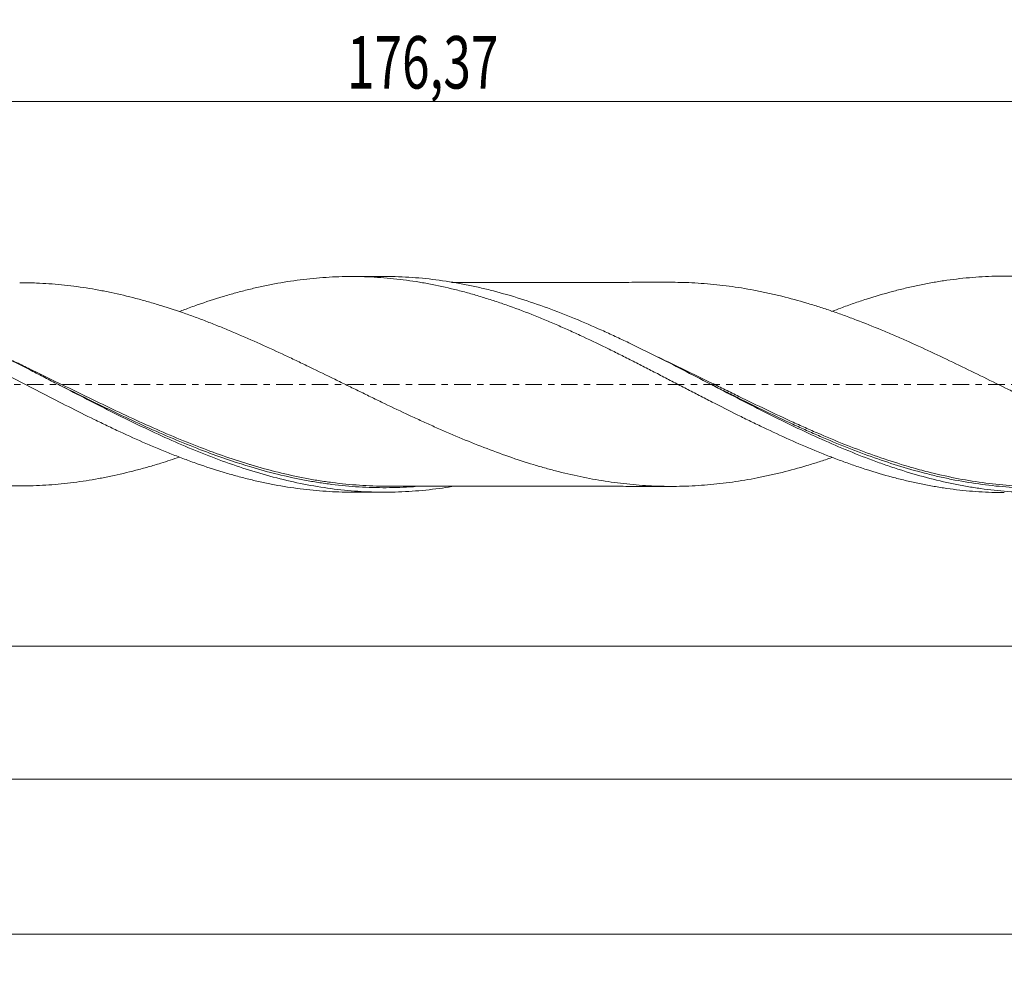
# Model space of a CAD drawing. Units: millimetres. Extents: x -63 to 259, y -39 to 43.
# Drawn here: x 128 to 193, y -39 to 24 of the extents above; entities that cross this region are included whole.
import ezdxf

# ---------------------------------------------------------------- set-up
doc = ezdxf.new("R2010")
doc.units = ezdxf.units.MM
doc.linetypes.add('CENTER', pattern=[47.5, 22, -8.5, 8.5, -8.5])
for name, color, linetype in [('1', 4, 'CONTINUOUS'), ('SK2', 7, 'CONTINUOUS'), ('SK4', 2, 'CENTER')]:
    doc.layers.add(name, color=color, linetype=linetype)
doc.styles.add('iso_b_vert', font='simplex.shx')
doc.dimstyles.get("Standard").update_dxf_attribs({"dimtxt": 0.18, "dimasz": 0.18, "dimexe": 0.18, "dimexo": 0.0625, "dimgap": 0.09, "dimtad": 1, "dimzin": 0, "dimdsep": 52, "dimtxsty": 'Standard', "dimcen": 0.09, "dimadec": 0, "dimazin": 0, "dimtfac": 1, "dimtdec": 4, "dimtofl": 0, "dimtmove": 0, "dimatfit": 3, "dimfxl": 1, "dimtolj": 1, "dimtzin": 0, "dimarcsym": 0})

# ---------------------------------------------------------------- blocks, each defined once
blk = doc.blocks.new('DimnDraft3D1')
at = {"layer": 'SK2', "lineweight": 13}
for p, q in [((0, -1.5875), (0, -19.463398)), ((240.6248, -8.8375), (240.6248, -19.463398)), ((0, -17.463398), (240.6248, -17.463398))]:
    blk.add_line(p, q, dxfattribs=at)
for points in [[(0, -17.463398), (3.499998, -17.002615), (3.500002, -17.924182), (0, -17.463398)], [(240.6248, -17.463398), (237.124802, -17.924182), (237.124798, -17.002615), (240.6248, -17.463398)]]:
    blk.add_solid(points, dxfattribs=at)
at = {"layer": 'SK2', "lineweight": 13, "insert": (112.434069, -16.588398), "char_height": 3.5, "attachment_point": 7, "line_spacing_factor": 1.084337, "style": 'iso_b_vert'}
blk.add_mtext('\\W0.7636;240,62', dxfattribs=at)
blk = doc.blocks.new('DimnDraft3D2')
at = {"layer": 'SK2', "lineweight": 13}
for p, q in [((243, -1.5875), (243, -38.692985)), ((-48, -9.5875), (-48, -38.692985)), ((-48, -36.692985), (243, -36.692985))]:
    blk.add_line(p, q, dxfattribs=at)
for points in [[(-48, -36.692985), (-44.500002, -36.232202), (-44.499998, -37.153769), (-48, -36.692985)], [(243, -36.692985), (239.500002, -37.153769), (239.499998, -36.232202), (243, -36.692985)]]:
    blk.add_solid(points, dxfattribs=at)
at = {"layer": 'SK2', "lineweight": 13, "insert": (91.147021, -35.817985), "char_height": 3.5, "attachment_point": 7, "line_spacing_factor": 1.084337, "style": 'iso_b_vert'}
blk.add_mtext('\\W0.6930;291,00', dxfattribs=at)
blk = doc.blocks.new('DimnDraft3D3')
at = {"layer": 'SK2', "lineweight": 13}
for p, q in [((66.63, 8.8375), (66.63, 20.859119)), ((243, 1.5875), (243, 20.859119)), ((66.63, 18.859119), (243, 18.859119))]:
    blk.add_line(p, q, dxfattribs=at)
for points in [[(66.63, 18.859119), (70.129998, 19.319903), (70.130002, 18.398335), (66.63, 18.859119)], [(243, 18.859119), (239.500002, 18.398335), (239.499998, 19.319903), (243, 18.859119)]]:
    blk.add_solid(points, dxfattribs=at)
at = {"layer": 'SK2', "lineweight": 13, "insert": (149.495921, 19.734119), "char_height": 3.5, "attachment_point": 7, "line_spacing_factor": 1.084337, "style": 'iso_b_vert'}
blk.add_mtext('\\W0.6930;176,37', dxfattribs=at)
blk = doc.blocks.new('DimnDraft3D5')
at = {"layer": 'SK2', "lineweight": 13}
for p, q in [((240.6248, -8.8375), (240.6248, -28.343428)), ((-48, -9.5875), (-48, -28.343428)), ((-48, -26.343428), (240.6248, -26.343428))]:
    blk.add_line(p, q, dxfattribs=at)
for points in [[(-48, -26.343428), (-44.500002, -25.882645), (-44.499998, -26.804212), (-48, -26.343428)], [(240.6248, -26.343428), (237.124802, -26.804212), (237.124798, -25.882645), (240.6248, -26.343428)]]:
    blk.add_solid(points, dxfattribs=at)
at = {"layer": 'SK2', "lineweight": 13, "insert": (87.628897, -25.468428), "char_height": 3.5, "attachment_point": 7, "line_spacing_factor": 1.084337, "style": 'iso_b_vert'}
blk.add_mtext('\\W0.7421;288,62', dxfattribs=at)

msp = doc.modelspace()

# ---------------------------------------------------------------- linework, layer by layer
at = {"layer": '1', "lineweight": 18}
for p, q in [((151.9921, 7.1945), (149.8, 7.1931)), ((149.8, -7.1931), (151.9922, -7.1945))]:
    msp.add_line(p, q, dxfattribs=at)
for points, knots in [([(138.3299, -4.8519), (137.9093, -4.996), (137.4887, -5.1331), (136.7912, -5.3474), (136.5148, -5.4294), (135.9619, -5.5875), (135.6853, -5.6637), (134.8546, -5.881), (134.3016, -6.01), (133.4731, -6.1842), (133.1973, -6.2391), (132.6454, -6.3405), (132.3693, -6.3871), (131.8168, -6.4721), (131.5404, -6.5109), (130.9876, -6.5814), (130.7111, -6.613), (129.8807, -6.6952), (129.3271, -6.7332), (128.2219, -6.7792), (127.6704, -6.786), (126.5656, -6.766), (126.0128, -6.7415), (125.1829, -6.6784), (124.9057, -6.6529), (124.3521, -6.5945), (124.0755, -6.5619), (123.5225, -6.489), (123.2462, -6.4489), (122.6942, -6.3605), (122.4181, -6.3115), (121.5895, -6.1549), (121.0367, -6.0376), (120.2067, -5.8377), (119.9297, -5.767), (119.3758, -5.6198), (119.0991, -5.5433), (118.5458, -5.384), (118.2694, -5.3011), (117.7169, -5.128), (117.4409, -5.0379), (116.6124, -4.7602), (116.0596, -4.5652), (115.2296, -4.2544), (114.9528, -4.1473), (114.3987, -3.9294), (114.1218, -3.8185), (113.5683, -3.5926), (113.2917, -3.4775), (112.7389, -3.243), (112.4628, -3.1233), (111.6344, -2.7598), (111.0818, -2.5116), (110.2517, -2.1295), (109.975, -2.0004), (109.4211, -1.7398), (109.144, -1.6085), (108.3135, -1.213), (107.7605, -0.9469), (106.656, -0.409), (106.1035, -0.1392), (105.2737, 0.265), (104.9969, 0.3998), (104.4433, 0.6696), (104.1661, 0.8046), (103.3355, 1.2062), (102.7823, 1.4699), (101.9535, 1.8611), (101.6775, 1.9909), (101.1251, 2.2472), (100.8487, 2.3736), (100.2956, 2.6234), (100.019, 2.7471), (99.4654, 2.9917), (99.1884, 3.1129), (98.3576, 3.4693), (97.8042, 3.6972), (96.9752, 4.0267), (96.6991, 4.1345), (96.1468, 4.3446), (95.8705, 4.4467), (95.0412, 4.7449), (94.4878, 4.9337), (93.3796, 5.2872), (92.826, 5.451), (91.9965, 5.6772), (91.7201, 5.7492), (91.1678, 5.8858), (90.8916, 5.9503), (90.0624, 6.1342), (89.5089, 6.2436), (88.678, 6.3836), (88.4008, 6.4263), (87.847, 6.5044), (87.5702, 6.5397), (87.0169, 6.6021), (86.7404, 6.6293), (86.1877, 6.6757), (85.9116, 6.695), (85.1289, 6.7383), (84.6221, 6.7534), (84.1147, 6.7539)], [0, 0, 0, 0, 0.0233185, 0.0233185, 0.0386194, 0.0386194, 0.0539202, 0.0539202, 0.0845218, 0.0845218, 0.0998226, 0.0998226, 0.1151234, 0.1151234, 0.1304242, 0.1304242, 0.145725, 0.145725, 0.1763267, 0.1763267, 0.2069283, 0.2069283, 0.2375299, 0.2375299, 0.2528307, 0.2528307, 0.2681315, 0.2681315, 0.2834324, 0.2834324, 0.2987332, 0.2987332, 0.3293348, 0.3293348, 0.3446356, 0.3446356, 0.3599364, 0.3599364, 0.3752372, 0.3752372, 0.3905381, 0.3905381, 0.4211397, 0.4211397, 0.4364405, 0.4364405, 0.4517413, 0.4517413, 0.4670421, 0.4670421, 0.4823429, 0.4823429, 0.5129446, 0.5129446, 0.5282454, 0.5282454, 0.5435462, 0.5435462, 0.5741478, 0.5741478, 0.6047494, 0.6047494, 0.6200502, 0.6200502, 0.6353511, 0.6353511, 0.6659527, 0.6659527, 0.6812535, 0.6812535, 0.6965543, 0.6965543, 0.7118551, 0.7118551, 0.7271559, 0.7271559, 0.7577576, 0.7577576, 0.7730584, 0.7730584, 0.7883592, 0.7883592, 0.8189608, 0.8189608, 0.8495624, 0.8495624, 0.8648633, 0.8648633, 0.8801641, 0.8801641, 0.9107657, 0.9107657, 0.9260665, 0.9260665, 0.9413673, 0.9413673, 0.9566681, 0.9566681, 0.9719689, 0.9719689, 1, 1, 1, 1]), ([(94.7583, 4.8369), (94.7835, 4.8465), (94.8087, 4.8561), (95.4064, 5.0828), (95.9802, 5.2865), (96.8412, 5.5739), (97.1276, 5.6664), (97.7008, 5.8429), (97.9874, 5.9272), (98.5602, 6.0881), (98.8465, 6.1647), (99.4187, 6.3104), (99.7044, 6.3796), (100.563, 6.5738), (101.1372, 6.6863), (101.9981, 6.8301), (102.2844, 6.8738), (102.8573, 6.9519), (103.1437, 6.9864), (103.7165, 7.0464), (104.0028, 7.0719), (104.575, 7.114), (104.8606, 7.1306), (105.7192, 7.1665), (106.2938, 7.1721), (107.1545, 7.1529), (107.4406, 7.1418), (108.0132, 7.1106), (108.2996, 7.0905), (108.8723, 7.0413), (109.1585, 7.0123), (109.7308, 6.9451), (110.0165, 6.9068), (110.5888, 6.8217), (110.8754, 6.7748), (111.4492, 6.6725), (111.7366, 6.617), (112.3102, 6.4974), (112.5964, 6.433), (113.1687, 6.2967), (113.455, 6.2247), (114.0275, 6.0731), (114.3138, 5.9934), (114.8861, 5.8261), (115.1718, 5.7382), (115.7441, 5.5554), (116.0307, 5.4607), (116.6046, 5.2643), (116.892, 5.1626), (117.4655, 4.9526), (117.7516, 4.844), (118.3237, 4.6209), (118.6098, 4.5069), (119.1823, 4.2734), (119.4685, 4.154), (120.0408, 3.9095), (120.3268, 3.7841), (121.185, 3.4005), (121.7602, 3.1368), (122.6202, 2.7294), (122.9063, 2.5914), (123.4781, 2.312), (123.7642, 2.1713), (124.6227, 1.7462), (125.1951, 1.4579), (126.3395, 0.8704), (126.9145, 0.5753), (128.0609, -0.0169), (128.632, -0.3155), (129.7764, -0.905), (130.349, -1.1975), (131.4935, -1.7805), (132.0684, -2.0669), (132.9279, -2.4871), (133.2141, -2.6258), (133.7857, -2.9006), (134.0715, -3.0359), (134.9296, -3.4346), (135.5024, -3.6915), (136.361, -4.0656), (136.6476, -4.1878), (137.2214, -4.4258), (137.5081, -4.5416), (138.081, -4.7675), (138.3672, -4.8776), (138.9387, -5.0921), (139.2244, -5.1962), (140.0824, -5.4969), (140.6552, -5.6832), (141.5141, -5.9428), (141.8008, -6.0258), (142.3743, -6.183), (142.6609, -6.2575), (143.2336, -6.3983), (143.5198, -6.4648), (144.0913, -6.5897), (144.3768, -6.6481), (145.2347, -6.8097), (145.8076, -6.8999), (146.6669, -7.0097), (146.9535, -7.0419), (147.5266, -7.0968), (147.8131, -7.1197), (148.3857, -7.1563), (148.6718, -7.1701), (149.2366, -7.1883), (149.5151, -7.1929), (149.7942, -7.1931)], [0, 0, 0, 0, 0.0013737, 0.0013737, 0.0325924, 0.0325924, 0.0482018, 0.0482018, 0.0638112, 0.0638112, 0.0794206, 0.0794206, 0.09503, 0.09503, 0.1262488, 0.1262488, 0.1418582, 0.1418582, 0.1574676, 0.1574676, 0.173077, 0.173077, 0.1886863, 0.1886863, 0.2199051, 0.2199051, 0.2355145, 0.2355145, 0.2511239, 0.2511239, 0.2667333, 0.2667333, 0.2823427, 0.2823427, 0.2979521, 0.2979521, 0.3135615, 0.3135615, 0.3291709, 0.3291709, 0.3447802, 0.3447802, 0.3603896, 0.3603896, 0.375999, 0.375999, 0.3916084, 0.3916084, 0.4072178, 0.4072178, 0.4228272, 0.4228272, 0.4384366, 0.4384366, 0.454046, 0.454046, 0.4696554, 0.4696554, 0.5008741, 0.5008741, 0.5164835, 0.5164835, 0.5320929, 0.5320929, 0.5633117, 0.5633117, 0.5945305, 0.5945305, 0.6257493, 0.6257493, 0.656968, 0.656968, 0.6881868, 0.6881868, 0.7037962, 0.7037962, 0.7194056, 0.7194056, 0.7506244, 0.7506244, 0.7662338, 0.7662338, 0.7818432, 0.7818432, 0.7974526, 0.7974526, 0.813062, 0.813062, 0.8442807, 0.8442807, 0.8598901, 0.8598901, 0.8754995, 0.8754995, 0.8911089, 0.8911089, 0.9067183, 0.9067183, 0.9379371, 0.9379371, 0.9535465, 0.9535465, 0.9691559, 0.9691559, 0.9847652, 0.9847652, 1, 1, 1, 1]), ([(156.4811, -6.8232), (156.205, -6.8687), (155.9289, -6.9101), (155.0498, -7.0286), (154.4464, -7.0903), (153.2405, -7.1729), (152.6374, -7.1939), (151.4311, -7.1951), (150.8284, -7.1752), (149.6221, -7.0949), (149.0192, -7.0345), (147.8158, -6.8745), (147.2146, -6.775), (146.0113, -6.5382), (145.409, -6.4008), (144.2023, -6.0901), (143.6004, -5.9173), (142.3974, -5.5397), (141.7962, -5.3348), (140.8932, -5.0056), (140.592, -4.8922), (139.9891, -4.6583), (139.6872, -4.5378), (138.1802, -3.9208), (136.9793, -3.3792), (135.1722, -2.5162), (134.5682, -2.2198), (133.3634, -1.6181), (132.762, -1.3124), (131.5587, -0.6952), (130.957, -0.3836), (130.0526, 0.085), (129.7506, 0.2414), (129.1476, 0.5532), (128.8465, 0.7087), (127.3415, 1.4827), (126.1401, 2.0903), (123.7252, 3.2499), (122.5236, 3.7966), (121.0185, 4.4203), (120.7173, 4.542), (120.1143, 4.7791), (119.8123, 4.8945), (118.9076, 5.2295), (118.3056, 5.438), (117.102, 5.8232), (116.5005, 5.9998), (115.2954, 6.3186), (114.6912, 6.4609), (112.8832, 6.8305), (111.6817, 7.0011), (110.1741, 7.1141), (109.872, 7.1317), (109.2687, 7.1568), (108.9673, 7.1642), (108.5927, 7.1671), (108.5192, 7.1673), (108.4457, 7.1673)], [0, 0, 0, 0, 0.0172296, 0.0172296, 0.0548519, 0.0548519, 0.0924743, 0.0924743, 0.1300966, 0.1300966, 0.1677189, 0.1677189, 0.2053412, 0.2053412, 0.2429636, 0.2429636, 0.2805859, 0.2805859, 0.3182082, 0.3182082, 0.3370194, 0.3370194, 0.3558305, 0.3558305, 0.4310752, 0.4310752, 0.4686975, 0.4686975, 0.5063198, 0.5063198, 0.5439422, 0.5439422, 0.5627533, 0.5627533, 0.5815645, 0.5815645, 0.6568091, 0.6568091, 0.7320538, 0.7320538, 0.7508649, 0.7508649, 0.7696761, 0.7696761, 0.8072984, 0.8072984, 0.8449207, 0.8449207, 0.8825431, 0.8825431, 0.9577877, 0.9577877, 0.9765989, 0.9765989, 0.99541, 0.99541, 1, 1, 1, 1]), ([(127.6681, 6.7805), (128.0403, 6.7797), (128.4123, 6.7714), (129.337, 6.7326), (129.8897, 6.6945), (130.7194, 6.6121), (130.9963, 6.5804), (131.5502, 6.5095), (131.8271, 6.4706), (132.3803, 6.3853), (132.6566, 6.3386), (133.2089, 6.2369), (133.4848, 6.1819), (134.3131, 6.0073), (134.8658, 5.8783), (135.6952, 5.661), (135.9717, 5.5848), (136.5256, 5.4262), (136.8026, 5.344), (137.6328, 5.0886), (138.1851, 4.9051), (139.0131, 4.613), (139.2893, 4.5135), (139.8418, 4.3088), (140.1181, 4.2035), (140.6709, 3.9874), (140.9474, 3.8767), (141.5007, 3.6508), (141.7779, 3.536), (142.6082, 3.1858), (143.1608, 2.944), (144.2647, 2.4469), (144.8168, 2.1931), (145.6458, 1.8044), (145.9221, 1.6734), (146.4752, 1.4093), (146.752, 1.2761), (147.5825, 0.8755), (148.1351, 0.6064), (148.9631, 0.2008), (149.2389, 0.0651), (149.7908, -0.2053), (150.0669, -0.3403), (150.6193, -0.6099), (150.8956, -0.7446), (151.4483, -1.0134), (151.7246, -1.1478), (152.5552, -1.548), (153.1082, -1.81), (153.9364, -2.1972), (154.2123, -2.3253), (154.7639, -2.5781), (155.0399, -2.7026), (155.8682, -3.0713), (156.4206, -3.3112), (157.5267, -3.7755), (158.0806, -3.9977), (159.1854, -4.4237), (159.7367, -4.6269), (160.8408, -5.0089), (161.3932, -5.1896), (162.2224, -5.4406), (162.4993, -5.521), (163.0527, -5.6752), (163.3293, -5.7491), (164.1584, -5.9603), (164.7098, -6.0866), (165.8137, -6.31), (166.3661, -6.4079), (167.1953, -6.5304), (167.4717, -6.5674), (168.0254, -6.6338), (168.3021, -6.6634), (169.1315, -6.7399), (169.6832, -6.7727), (170.7866, -6.8093), (171.3389, -6.8117), (172.1678, -6.7899), (172.4441, -6.7785), (172.9973, -6.7482), (173.2742, -6.7294), (174.1038, -6.6601), (174.6559, -6.5968), (175.4832, -6.4805), (175.759, -6.4383), (176.311, -6.3452), (176.5871, -6.2947), (177.1394, -6.186), (177.4157, -6.1277), (177.9686, -6.0047), (178.2454, -5.9397), (179.075, -5.7333), (179.6273, -5.5814), (180.4547, -5.3356), (180.7303, -5.2505), (181.282, -5.0738), (181.558, -4.9823), (181.8396, -4.8861), (181.8451, -4.8842), (181.8506, -4.8824)], [0, 0, 0, 0, 0.0206208, 0.0206208, 0.0512168, 0.0512168, 0.0665148, 0.0665148, 0.0818129, 0.0818129, 0.0971109, 0.0971109, 0.1124089, 0.1124089, 0.1430049, 0.1430049, 0.158303, 0.158303, 0.173601, 0.173601, 0.204197, 0.204197, 0.219495, 0.219495, 0.2347931, 0.2347931, 0.2500911, 0.2500911, 0.2653891, 0.2653891, 0.2959851, 0.2959851, 0.3265812, 0.3265812, 0.3418792, 0.3418792, 0.3571772, 0.3571772, 0.3877733, 0.3877733, 0.4030713, 0.4030713, 0.4183693, 0.4183693, 0.4336673, 0.4336673, 0.4489653, 0.4489653, 0.4795614, 0.4795614, 0.4948594, 0.4948594, 0.5101574, 0.5101574, 0.5407534, 0.5407534, 0.5713495, 0.5713495, 0.6019455, 0.6019455, 0.6325416, 0.6325416, 0.6478396, 0.6478396, 0.6631376, 0.6631376, 0.6937336, 0.6937336, 0.7243297, 0.7243297, 0.7396277, 0.7396277, 0.7549257, 0.7549257, 0.7855218, 0.7855218, 0.8161178, 0.8161178, 0.8314158, 0.8314158, 0.8467138, 0.8467138, 0.8773099, 0.8773099, 0.8926079, 0.8926079, 0.9079059, 0.9079059, 0.9232039, 0.9232039, 0.938502, 0.938502, 0.969098, 0.969098, 0.984396, 0.984396, 0.999694, 0.999694, 1, 1, 1, 1]), ([(138.3133, 4.8561), (138.4266, 4.8994), (138.5398, 4.9423), (138.9387, 5.0921), (139.2244, 5.1962), (140.0824, 5.4969), (140.6552, 5.6832), (141.5141, 5.9428), (141.8008, 6.0258), (142.3743, 6.183), (142.6609, 6.2575), (143.2336, 6.3983), (143.5198, 6.4648), (144.0913, 6.5897), (144.3768, 6.6481), (145.2347, 6.8097), (145.8076, 6.8999), (146.6669, 7.0097), (146.9535, 7.0419), (147.5266, 7.0968), (147.8131, 7.1197), (148.3857, 7.1563), (148.6718, 7.1701), (149.2434, 7.1885), (149.5288, 7.1931), (150.3865, 7.1932), (150.9595, 7.175), (151.8192, 7.1199), (152.1057, 7.0968), (152.6785, 7.0418), (152.9649, 7.0099), (153.5373, 6.9373), (153.8234, 6.8965), (154.395, 6.8061), (154.6804, 6.7562), (155.538, 6.5944), (156.111, 6.4701), (156.9711, 6.2577), (157.2574, 6.1824), (157.8298, 6.0249), (158.1161, 5.9426), (158.6884, 5.7706), (158.9745, 5.6809), (159.5461, 5.4939), (159.8315, 5.3963), (160.6889, 5.0944), (161.262, 4.8809), (162.1225, 4.5403), (162.4085, 4.4232), (162.9807, 4.1845), (163.2668, 4.0629), (163.839, 3.815), (164.125, 3.6886), (164.6967, 3.4307), (164.9821, 3.2987), (165.8394, 2.8976), (166.413, 2.6237), (167.2731, 2.2015), (167.5591, 2.0587), (168.131, 1.7713), (168.417, 1.627), (168.9891, 1.3369), (169.275, 1.1911), (169.8467, 0.8974), (170.1323, 0.7492), (170.7037, 0.4521), (170.9899, 0.3036), (171.563, 0.0066), (171.85, -0.1422), (172.4233, -0.4396), (172.7093, -0.5886), (173.2808, -0.8855), (173.5667, -1.0329), (174.4246, -1.4719), (174.9963, -1.7614), (175.8534, -2.1909), (176.1395, -2.3324), (176.7127, -2.6119), (176.9998, -2.7501), (177.8593, -3.1593), (178.43, -3.4262), (179.5735, -3.937), (180.1454, -4.1825), (181.0026, -4.537), (181.2887, -4.6521), (181.862, -4.8759), (182.149, -4.9847), (182.7218, -5.1957), (183.0078, -5.2981), (183.579, -5.4965), (183.8646, -5.592), (184.722, -5.8669), (185.2941, -6.0351), (186.1514, -6.266), (186.4375, -6.339), (187.0108, -6.4764), (187.2976, -6.5409), (187.8703, -6.6614), (188.1563, -6.7175), (188.7274, -6.8214), (189.0128, -6.8689), (189.87, -6.9979), (190.4422, -7.066), (191.2998, -7.1418), (191.5858, -7.1625), (192.1592, -7.1946), (192.4457, -7.206), (192.9358, -7.2176), (193.1394, -7.2202), (193.3429, -7.2204)], [0, 0, 0, 0, 0.0061771, 0.0061771, 0.0217758, 0.0217758, 0.0529731, 0.0529731, 0.0685718, 0.0685718, 0.0841705, 0.0841705, 0.0997691, 0.0997691, 0.1153678, 0.1153678, 0.1465652, 0.1465652, 0.1621639, 0.1621639, 0.1777625, 0.1777625, 0.1933612, 0.1933612, 0.2089599, 0.2089599, 0.2401572, 0.2401572, 0.2557559, 0.2557559, 0.2713546, 0.2713546, 0.2869533, 0.2869533, 0.302552, 0.302552, 0.3337493, 0.3337493, 0.349348, 0.349348, 0.3649467, 0.3649467, 0.3805454, 0.3805454, 0.396144, 0.396144, 0.4273414, 0.4273414, 0.4429401, 0.4429401, 0.4585387, 0.4585387, 0.4741374, 0.4741374, 0.4897361, 0.4897361, 0.5209335, 0.5209335, 0.5365321, 0.5365321, 0.5521308, 0.5521308, 0.5677295, 0.5677295, 0.5833282, 0.5833282, 0.5989268, 0.5989268, 0.6145255, 0.6145255, 0.6301242, 0.6301242, 0.6457229, 0.6457229, 0.6769202, 0.6769202, 0.6925189, 0.6925189, 0.7081176, 0.7081176, 0.7393149, 0.7393149, 0.7705123, 0.7705123, 0.786111, 0.786111, 0.8017097, 0.8017097, 0.8173083, 0.8173083, 0.832907, 0.832907, 0.8641044, 0.8641044, 0.8797031, 0.8797031, 0.8953017, 0.8953017, 0.9109004, 0.9109004, 0.9264991, 0.9264991, 0.9576964, 0.9576964, 0.9732951, 0.9732951, 0.9888938, 0.9888938, 1, 1, 1, 1]), ([(200.1678, -6.8261), (200.0738, -6.8421), (199.9797, -6.8576), (199.5845, -6.9209), (199.2836, -6.9642), (198.3815, -7.0791), (197.7809, -7.1359), (196.579, -7.2089), (195.9777, -7.2253), (194.7724, -7.217), (194.1701, -7.1923), (192.9679, -7.1027), (192.3672, -7.0378), (191.4654, -6.9109), (191.1647, -6.8637), (190.5626, -6.7595), (190.2611, -6.7025), (188.7545, -6.3942), (187.5545, -6.0735), (186.0506, -5.5909), (185.7496, -5.4903), (185.1469, -5.2812), (184.8453, -5.1728), (183.9422, -4.8373), (183.3411, -4.5999), (182.139, -4.1005), (181.538, -3.8385), (180.3338, -3.2936), (179.7303, -3.0104), (177.9252, -2.14), (176.725, -1.531), (174.9169, -0.5982), (174.3138, -0.2844), (173.1084, 0.3423), (172.5049, 0.656), (170.6987, 1.5866), (169.4985, 2.1936), (167.9924, 2.9157), (167.6906, 3.0583), (167.0879, 3.3388), (166.7868, 3.4767), (165.8842, 3.8822), (165.2832, 4.142), (164.0807, 4.637), (163.479, 4.8722), (162.2728, 5.3146), (161.6704, 5.521), (160.4673, 5.9009), (159.8663, 6.0746), (158.9639, 6.3088), (158.663, 6.3825), (158.0605, 6.521), (157.7588, 6.5857), (156.2515, 6.8856), (155.0509, 7.0487), (153.2448, 7.1727), (152.641, 7.1938), (152.0229, 7.1945), (152.0073, 7.1945), (151.9916, 7.1945)], [0, 0, 0, 0, 0.0058474, 0.0058474, 0.0245866, 0.0245866, 0.062065, 0.062065, 0.0995434, 0.0995434, 0.1370219, 0.1370219, 0.1745003, 0.1745003, 0.1932395, 0.1932395, 0.2119787, 0.2119787, 0.2869355, 0.2869355, 0.3056748, 0.3056748, 0.324414, 0.324414, 0.3618924, 0.3618924, 0.3993708, 0.3993708, 0.4368492, 0.4368492, 0.5118061, 0.5118061, 0.5492845, 0.5492845, 0.5867629, 0.5867629, 0.6617198, 0.6617198, 0.680459, 0.680459, 0.6991982, 0.6991982, 0.7366766, 0.7366766, 0.774155, 0.774155, 0.8116335, 0.8116335, 0.8491119, 0.8491119, 0.8678511, 0.8678511, 0.8865903, 0.8865903, 0.9615471, 0.9615471, 0.9990256, 0.9990256, 1, 1, 1, 1]), ([(171.2375, 6.8065), (171.1461, 6.8066), (170.866, 6.8067), (170.312, 6.8055), (169.6053, 6.8057), (168.8511, 6.8065), (168.1158, 6.8045), (167.3218, 6.804), (166.448, 6.8042), (165.5088, 6.8022), (164.5646, 6.8027), (163.6791, 6.8025), (162.9287, 6.8013), (162.3035, 6.8016), (161.7427, 6.8019), (161.1421, 6.8011), (160.4782, 6.8001), (159.7838, 6.8001), (159.106, 6.7997), (158.4175, 6.7989), (157.6813, 6.7987), (157.0139, 6.7986), (156.6036, 6.7984), (156.4658, 6.7983)], [0, 0, 0, 0, 0.0187023, 0.0572404, 0.1124818, 0.1621964, 0.2104659, 0.2617806, 0.3234228, 0.3878885, 0.452495, 0.5151347, 0.5676816, 0.6048843, 0.6420737, 0.6815478, 0.7268396, 0.7768783, 0.8225483, 0.8644736, 0.9166821, 0.9720305, 1, 1, 1, 1]), ([(225.4221, -4.8953), (225.2457, -4.9562), (225.0693, -5.016), (224.6171, -5.1661), (224.341, -5.2544), (223.7881, -5.424), (223.5115, -5.5054), (222.6828, -5.7404), (222.1318, -5.8847), (221.0292, -6.1423), (220.4776, -6.257), (219.6504, -6.4071), (219.3745, -6.4532), (218.8219, -6.5371), (218.5451, -6.5752), (217.9922, -6.6441), (217.716, -6.6749), (217.1642, -6.7286), (216.8887, -6.7515), (216.0616, -6.8073), (215.5101, -6.8282), (214.6826, -6.835), (214.4069, -6.8327), (213.8544, -6.8193), (213.5777, -6.8089), (213.0244, -6.7807), (212.748, -6.7629), (212.1957, -6.7194), (211.92, -6.6937), (211.0928, -6.6051), (210.5413, -6.531), (209.7136, -6.3941), (209.4377, -6.3438), (208.8856, -6.2364), (208.6093, -6.1796), (207.7792, -5.9982), (207.2264, -5.8631), (206.1233, -5.5647), (205.5719, -5.4032), (204.7442, -5.1414), (204.4682, -5.0502), (203.9163, -4.862), (203.6402, -4.7654), (203.0873, -4.5667), (202.8104, -4.4646), (202.2575, -4.2552), (201.9812, -4.1479), (201.1535, -3.8185), (200.6023, -3.59), (199.7747, -3.2356), (199.4987, -3.1154), (198.9468, -2.871), (198.6709, -2.7466), (198.1184, -2.4954), (197.8416, -2.3682), (197.2884, -2.1112), (197.0121, -1.9815), (196.1837, -1.5891), (195.6327, -1.3227), (194.8051, -0.921), (194.5292, -0.7865), (193.9773, -0.5165), (193.7015, -0.3806), (192.8732, 0.0275), (192.3191, 0.2997), (191.2138, 0.8407), (190.6626, 1.1111), (189.5591, 1.6414), (189.007, 1.9028), (187.9029, 2.4191), (187.3489, 2.6716), (186.5194, 3.0397), (186.2432, 3.1607), (185.6912, 3.399), (185.4155, 3.5161), (184.5879, 3.8597), (184.0359, 4.0801), (183.2077, 4.3964), (182.9316, 4.4994), (182.3785, 4.6993), (182.1015, 4.7967), (181.5482, 4.9856), (181.2718, 5.0771), (180.7195, 5.2539), (180.4437, 5.339), (179.616, 5.5846), (179.0641, 5.7362), (178.2357, 5.9421), (177.9596, 6.0068), (177.4068, 6.1296), (177.13, 6.1879), (176.5765, 6.2967), (176.3, 6.3472), (175.7474, 6.4401), (175.4714, 6.4823), (174.6438, 6.5983), (174.0921, 6.6613), (173.2637, 6.7301), (172.9875, 6.7488), (172.4351, 6.7789), (172.1587, 6.7902), (171.6671, 6.803), (171.4524, 6.806), (171.2378, 6.8065)], [0, 0, 0, 0, 0.0097834, 0.0097834, 0.0250701, 0.0250701, 0.0403569, 0.0403569, 0.0709305, 0.0709305, 0.101504, 0.101504, 0.1167908, 0.1167908, 0.1320776, 0.1320776, 0.1473644, 0.1473644, 0.1626511, 0.1626511, 0.1932247, 0.1932247, 0.2085115, 0.2085115, 0.2237982, 0.2237982, 0.239085, 0.239085, 0.2543718, 0.2543718, 0.2849454, 0.2849454, 0.3002321, 0.3002321, 0.3155189, 0.3155189, 0.3460925, 0.3460925, 0.376666, 0.376666, 0.3919528, 0.3919528, 0.4072396, 0.4072396, 0.4225264, 0.4225264, 0.4378131, 0.4378131, 0.4683867, 0.4683867, 0.4836735, 0.4836735, 0.4989602, 0.4989602, 0.514247, 0.514247, 0.5295338, 0.5295338, 0.5601074, 0.5601074, 0.5753941, 0.5753941, 0.5906809, 0.5906809, 0.6212545, 0.6212545, 0.651828, 0.651828, 0.6824016, 0.6824016, 0.7129751, 0.7129751, 0.7282619, 0.7282619, 0.7435487, 0.7435487, 0.7741222, 0.7741222, 0.789409, 0.789409, 0.8046958, 0.8046958, 0.8199826, 0.8199826, 0.8352694, 0.8352694, 0.8658429, 0.8658429, 0.8811297, 0.8811297, 0.8964165, 0.8964165, 0.9117032, 0.9117032, 0.92699, 0.92699, 0.9575636, 0.9575636, 0.9728504, 0.9728504, 0.9881371, 0.9881371, 1, 1, 1, 1]), ([(181.8472, 4.8692), (182.0433, 4.9443), (182.2395, 5.018), (182.7218, 5.1957), (183.0078, 5.2981), (183.579, 5.4965), (183.8646, 5.592), (184.722, 5.8669), (185.2941, 6.0351), (186.1514, 6.266), (186.4375, 6.339), (187.0108, 6.4764), (187.2976, 6.5409), (187.8703, 6.6614), (188.1563, 6.7175), (188.7274, 6.8214), (189.0128, 6.8689), (189.87, 6.9979), (190.4422, 7.066), (191.2998, 7.1418), (191.5858, 7.1625), (192.1592, 7.1946), (192.4457, 7.206), (193.0182, 7.2196), (193.3042, 7.2218), (193.8753, 7.2171), (194.1605, 7.21), (195.0175, 7.1753), (195.5897, 7.134), (196.4477, 7.0443), (196.7339, 7.0097), (197.3069, 6.9319), (197.5933, 6.8887), (198.1656, 6.7936), (198.4515, 6.7418), (199.0227, 6.6291), (199.3078, 6.5683), (200.1646, 6.3743), (200.7369, 6.2292), (201.5953, 5.9863), (201.8815, 5.9009), (202.4541, 5.7237), (202.7404, 5.6318), (203.3125, 5.4409), (203.5984, 5.342), (204.1695, 5.137), (204.4546, 5.0306), (205.3113, 4.7034), (205.8836, 4.4742), (206.7424, 4.1113), (207.0286, 3.9867), (207.6008, 3.7341), (207.887, 3.606), (208.4589, 3.3454), (208.7447, 3.2129), (209.3159, 2.9435), (209.601, 2.806), (210.4574, 2.3901), (211.0298, 2.1078), (211.889, 1.6742), (212.1752, 1.5276), (212.747, 1.234), (213.033, 1.087), (213.6048, 0.7921), (213.8906, 0.6442), (214.4617, 0.347), (214.7469, 0.1974), (215.6032, -0.2509), (216.1756, -0.5478), (217.0352, -0.9931), (217.3212, -1.1416), (217.8927, -1.4362), (218.1785, -1.5821), (218.7501, -1.8711), (219.0359, -2.0144), (219.6071, -2.2988), (219.8923, -2.4403), (220.7485, -2.8598), (221.3213, -3.1311), (222.1808, -3.5271), (222.4667, -3.6573), (223.0379, -3.9129), (223.3236, -4.0377), (224.1807, -4.4034), (224.7519, -4.6364), (225.608, -4.9699), (225.8938, -5.0776), (226.4662, -5.2863), (226.7529, -5.3873), (227.6121, -5.6802), (228.1824, -5.8624), (229.325, -6.1933), (229.8964, -6.343), (230.7525, -6.5447), (231.0382, -6.6077), (231.6107, -6.7249), (231.8975, -6.7792), (232.4701, -6.8792), (232.7559, -6.9249), (233.3268, -7.0076), (233.6121, -7.0444), (234.4687, -7.141), (235.0402, -7.1873), (235.8966, -7.2295), (236.1823, -7.239), (236.6094, -7.2462), (236.7504, -7.2474), (236.8913, -7.2476)], [0, 0, 0, 0, 0.0106575, 0.0106575, 0.0262396, 0.0262396, 0.0418218, 0.0418218, 0.0729861, 0.0729861, 0.0885682, 0.0885682, 0.1041504, 0.1041504, 0.1197325, 0.1197325, 0.1353147, 0.1353147, 0.166479, 0.166479, 0.1820611, 0.1820611, 0.1976432, 0.1976432, 0.2132254, 0.2132254, 0.2288075, 0.2288075, 0.2599718, 0.2599718, 0.275554, 0.275554, 0.2911361, 0.2911361, 0.3067183, 0.3067183, 0.3223004, 0.3223004, 0.3534647, 0.3534647, 0.3690468, 0.3690468, 0.384629, 0.384629, 0.4002111, 0.4002111, 0.4157933, 0.4157933, 0.4469576, 0.4469576, 0.4625397, 0.4625397, 0.4781219, 0.4781219, 0.493704, 0.493704, 0.5092861, 0.5092861, 0.5404504, 0.5404504, 0.5560326, 0.5560326, 0.5716147, 0.5716147, 0.5871969, 0.5871969, 0.602779, 0.602779, 0.6339433, 0.6339433, 0.6495255, 0.6495255, 0.6651076, 0.6651076, 0.6806897, 0.6806897, 0.6962719, 0.6962719, 0.7274362, 0.7274362, 0.7430183, 0.7430183, 0.7586005, 0.7586005, 0.7897648, 0.7897648, 0.8053469, 0.8053469, 0.8209291, 0.8209291, 0.8520933, 0.8520933, 0.8832576, 0.8832576, 0.8988398, 0.8988398, 0.9144219, 0.9144219, 0.9300041, 0.9300041, 0.9455862, 0.9455862, 0.9767505, 0.9767505, 0.9923327, 0.9923327, 1, 1, 1, 1]), ([(173.761, 0.0029), (173.7755, -0.0044), (173.7901, -0.0116), (174.1072, -0.1697), (174.4103, -0.3207), (175.0155, -0.6217), (175.3178, -0.7717), (176.8284, -1.518), (178.0341, -2.1034), (179.548, -2.8006), (179.8507, -2.9381), (180.4543, -3.2079), (180.7555, -3.3403), (181.6576, -3.7296), (182.2569, -3.9787), (183.4693, -4.4584), (184.0822, -4.6886), (184.6951, -4.9044)], [0, 0, 0, 0, 0.003967, 0.003967, 0.0866116, 0.0866116, 0.1692563, 0.1692563, 0.4998348, 0.4998348, 0.5824795, 0.5824795, 0.6651241, 0.6651241, 0.8304134, 0.8304134, 1, 1, 1, 1]), ([(130.232, -0.0077), (130.9088, -0.3437), (131.584, -0.6789), (133.4558, -1.598), (134.6518, -2.1744), (136.4562, -2.9982), (137.0595, -3.2659), (138.2716, -3.7835), (138.8756, -4.0314), (139.818, -4.3993), (140.1581, -4.5282), (140.4976, -4.6527)], [0, 0, 0, 0, 0.1981033, 0.1981033, 0.5493504, 0.5493504, 0.724974, 0.724974, 0.9005976, 0.9005976, 1, 1, 1, 1]), ([(152.1336, -6.7957), (151.5303, -6.7935), (150.9278, -6.7721), (149.7212, -6.6909), (149.117, -6.6311), (148.209, -6.513), (147.9057, -6.4688), (147.3011, -6.3717), (146.9994, -6.3187), (145.4933, -6.0318), (144.2965, -5.7329), (143.0307, -5.3532), (142.9613, -5.3321), (142.8919, -5.3109)], [0, 0, 0, 0, 0.1951506, 0.1951506, 0.3906923, 0.3906923, 0.4884631, 0.4884631, 0.5862339, 0.5862339, 0.9773173, 0.9773173, 1, 1, 1, 1]), ([(195.7482, -6.8232), (195.6685, -6.8231), (195.5888, -6.8227), (195.2067, -6.8189), (194.9037, -6.8111), (194.2989, -6.7857), (193.9969, -6.7682), (192.4874, -6.6567), (191.2821, -6.4907), (189.4659, -6.133), (188.8624, -5.9962), (187.8838, -5.7476), (187.507, -5.6454), (187.1307, -5.5373)], [0, 0, 0, 0, 0.027731, 0.027731, 0.1327729, 0.1327729, 0.2378148, 0.2378148, 0.6579823, 0.6579823, 0.8680661, 0.8680661, 1, 1, 1, 1]), ([(152.1097, -6.7958), (152.1985, -6.795), (152.3887, -6.7936), (152.7791, -6.7883), (153.2545, -6.7911), (153.7695, -6.796), (154.3104, -6.797), (154.8184, -6.7974), (155.2708, -6.7976), (155.672, -6.7977), (156.1092, -6.798), (156.6558, -6.7985), (157.3367, -6.7987), (158.042, -6.7988), (158.792, -6.7993), (159.6062, -6.8002), (160.4947, -6.7999), (161.3498, -6.8016), (162.1241, -6.8019), (162.8969, -6.8012), (163.7632, -6.8027), (164.7353, -6.8025), (165.7684, -6.8026), (166.7712, -6.8045), (167.6749, -6.8038), (168.465, -6.8056), (169.2, -6.8065), (169.9743, -6.805), (170.6675, -6.8066), (171.1018, -6.8064), (171.2503, -6.8063)], [0, 0, 0, 0, 0.0180309, 0.035964, 0.0620351, 0.0911664, 0.1196773, 0.1469287, 0.1706079, 0.1902521, 0.2094817, 0.2387749, 0.2754854, 0.3156515, 0.3487581, 0.3924255, 0.4426202, 0.4872894, 0.5257592, 0.5633603, 0.6077958, 0.6608439, 0.7149403, 0.7688858, 0.8172077, 0.8558476, 0.8920828, 0.9318285, 0.9766572, 1, 1, 1, 1])]:
    msp.add_open_spline(points, degree=3, knots=knots, dxfattribs=at)
at = {"layer": '1', "lineweight": 13}
for points, knots in [([(142.8919, -5.3109), (141.7649, -4.9663), (140.6377, -4.5692), (138.9022, -3.894), (138.2981, -3.6473), (137.0864, -3.133), (136.4833, -2.8674), (134.6792, -2.0507), (133.4832, -1.4804), (131.0894, -0.3196), (129.8919, 0.2713), (128.3845, 1.0029), (128.0825, 1.1489), (127.4771, 1.4395), (127.1738, 1.5841), (126.7509, 1.7841), (126.6309, 1.8406), (126.511, 1.8969)], [0, 0, 0, 0, 0.2074433, 0.2074433, 0.3175512, 0.3175512, 0.4276591, 0.4276591, 0.647875, 0.647875, 0.8680908, 0.8680908, 0.9231447, 0.9231447, 0.9781987, 0.9781987, 1, 1, 1, 1]), ([(187.1307, -5.5373), (186.9078, -5.4732), (186.6851, -5.4071), (185.266, -4.9722), (184.0731, -4.5472), (182.2777, -3.8392), (181.6784, -3.5914), (180.7763, -3.2044), (180.4751, -3.0729), (179.8715, -2.8051), (179.5689, -2.6687), (178.0555, -1.9775), (176.8499, -1.3985), (175.3396, -0.6617), (175.0373, -0.5137), (174.4323, -0.2168), (174.1293, -0.0679), (173.2216, 0.3778), (172.6177, 0.6741), (171.4345, 1.2495), (170.8552, 1.5285), (170.2751, 1.8031)], [0, 0, 0, 0, 0.0398622, 0.0398622, 0.2541787, 0.2541787, 0.3613369, 0.3613369, 0.414916, 0.414916, 0.4684951, 0.4684951, 0.6828116, 0.6828116, 0.7363907, 0.7363907, 0.7899698, 0.7899698, 0.8971281, 0.8971281, 1, 1, 1, 1]), ([(140.4976, -4.6527), (141.358, -4.9683), (142.2157, -5.256), (144.2699, -5.8697), (145.4667, -6.1655), (146.973, -6.4467), (147.2748, -6.4986), (147.8797, -6.5931), (148.183, -6.6358), (149.0913, -6.7494), (149.6955, -6.8058), (150.9035, -6.8797), (151.5074, -6.8972), (152.7167, -6.8927), (153.3231, -6.8707), (153.9635, -6.8267), (153.9986, -6.8243), (154.0337, -6.8217)], [0, 0, 0, 0, 0.1914045, 0.1914045, 0.4583558, 0.4583558, 0.5250937, 0.5250937, 0.5918315, 0.5918315, 0.7253071, 0.7253071, 0.8587828, 0.8587828, 0.9922584, 0.9922584, 1, 1, 1, 1]), ([(184.6951, -4.9044), (185.2769, -5.1093), (185.8588, -5.3014), (187.0398, -5.6617), (187.6392, -5.8292), (188.5411, -6.0559), (188.8422, -6.1273), (189.4456, -6.2618), (189.7482, -6.3248), (191.2619, -6.6171), (192.4674, -6.7769), (193.9773, -6.8791), (194.2794, -6.8947), (194.8843, -6.916), (195.1874, -6.9217), (196.0943, -6.9239), (196.6961, -6.9057), (197.4788, -6.8568), (197.6611, -6.8436), (197.8432, -6.8287)], [0, 0, 0, 0, 0.133828, 0.133828, 0.2712281, 0.2712281, 0.3399282, 0.3399282, 0.4086283, 0.4086283, 0.6834286, 0.6834286, 0.7521286, 0.7521286, 0.8208287, 0.8208287, 0.9582289, 0.9582289, 1, 1, 1, 1])]:
    msp.add_open_spline(points, degree=3, knots=knots, dxfattribs=at)
at = {"layer": 'SK4', "lineweight": 18, "ltscale": 0.05}
msp.add_line((248, 0), (-53, 0), dxfattribs=at)

# ---------------------------------------------------------------- dimensions: what is measured, and where the dimension line sits
at = {"layer": 'SK2', "lineweight": 13}
for base, p1, p2, picture, middle in [((243, 18.8591), (66.63, 8.8375), (243, 1.5875), 'DimnDraft3D3', (154.815, 18.8591)), ((243, -36.693), (-48, -9.5875), (243, -1.5875), 'DimnDraft3D2', (96.4661, -36.693)), ((240.6248, -17.4634), (0, -1.5875), (240.6248, -8.8375), 'DimnDraft3D1', (118.3749, -17.4634)), ((240.6248, -26.3434), (-48, -9.5875), (240.6248, -8.8375), 'DimnDraft3D5', (93.3855, -26.3434))]:
    dim = msp.add_linear_dim(base=base, p1=p1, p2=p2, dimstyle='Standard', override={"dimtxt": 3.5, "dimasz": 3.5, "dimexe": 2, "dimexo": 1.5875, "dimgap": 1.75, "dimtad": 1, "dimtih": 0, "dimdec": 2, "dimpost": '<>', "dimtxsty": 'iso_b_vert', "dimsah": 1, "dimclrd": 35, "dimclre": 35, "dimclrt": 35, "dimtm": -0.005, "dimtdec": 2, "dimtofl": 1, "dimtmove": 0}, dxfattribs=at)
    dim.commit()
    dim.dimension.update_dxf_attribs({"geometry": picture, "text_midpoint": middle})

doc.saveas('drawing.dxf')
